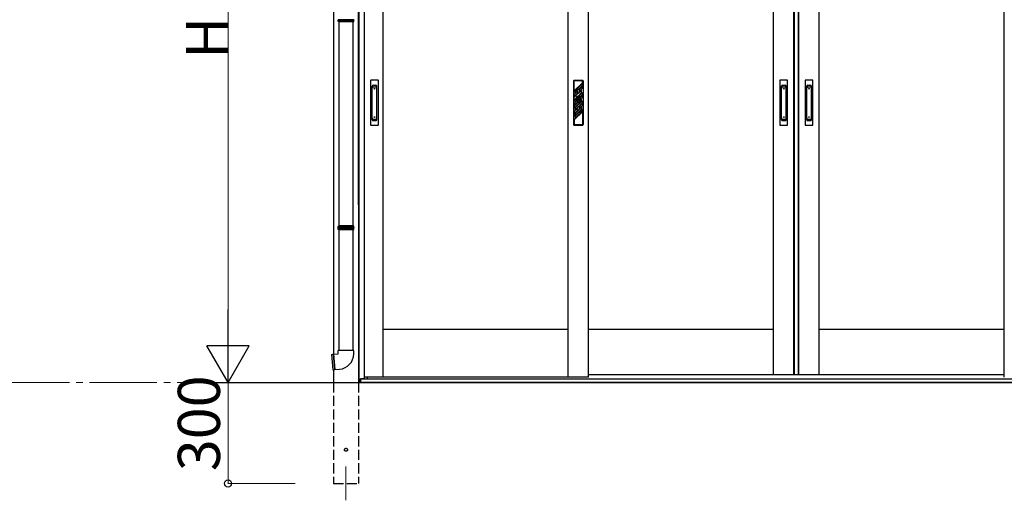
# Model space of a CAD drawing. Extents: x 0 to 22924, y 0 to 35916.
# Drawn here: x 11462 to 14384, y 27269 to 28695 of the extents above; entities that cross this region are included whole.
import ezdxf

# ---------------------------------------------------------------- set-up
doc = ezdxf.new("R2010")
doc.units = 0
doc.linetypes.add('YCENTER_1', pattern=[13, 10, -1, 1, -1])
doc.linetypes.add('YHIDDEN_1', pattern=[4, 3, -1])
for name, color, linetype, lineweight in [('YKK_12', 2, 'CONTINUOUS', 13), ('YKK_A1', 4, 'CONTINUOUS', 30), ('YKK_D', 6, 'CONTINUOUS', 13)]:
    doc.layers.add(name, color=color, linetype=linetype, lineweight=lineweight)
doc.styles.get("Standard").update_dxf_attribs({"font": 'txt', "bigfont": 'BIGFONT'})

msp = doc.modelspace()

# ---------------------------------------------------------------- linework, layer by layer
at = {"layer": 'YKK_12'}
msp.add_line((12430.1, 27368.7), (12430.1, 27268.7), dxfattribs=at)
at = {"layer": 'YKK_A1'}
for p, q in [((12467.6, 28145.3), (12467.6, 29597.7)), ((12468.9, 27624.7), (12468.9, 29597.7)), ((12484.1, 29567.7), (12484.1, 27629.2)), ((12540.1, 27633.7), (12540.1, 29567.7)), ((13089.6, 27633.7), (13089.6, 29567.7)), ((13149.6, 27633.7), (13149.6, 29567.7)), ((13699.1, 27640.7), (13699.1, 29567.7)), ((13759.1, 27640.7), (13759.1, 29567.7)), ((13761.1, 27640.7), (13761.1, 29567.7)), ((13772.9, 27640.7), (13772.9, 29567.7)), ((13774.1, 27640.7), (13774.1, 29567.7)), ((13834.1, 27640.7), (13834.1, 29567.7)), ((14383.5, 27633.7), (14383.5, 29567.7)), ((12392.6, 29564.5), (12392.6, 27702)), ((12467.6, 28145.3), (12467.6, 27618.7)), ((13089.6, 27775.7), (12540.1, 27775.7)), ((13699.2, 27775.7), (13149.6, 27775.7)), ((14383.5, 27775.7), (13834, 27775.7)), ((12387.1, 27701.8), (12391.5, 27702.2)), ((12387.1, 27701.8), (12391.1, 27656)), ((12392.8, 27702.3), (12407.1, 27703.6)), ((12407.1, 27703.6), (12407.1, 27713.6)), ((12430.1, 27713.6), (12407.1, 27713.6)), ((12453.1, 27713.6), (12430.1, 27713.6)), ((12453.1, 27703.6), (12453.1, 27713.6)), ((12391.1, 27656), (12395.5, 27656.4)), ((12392.6, 27656.1), (12392.6, 27618.7)), ((12396.8, 27656.5), (12411.1, 27657.7)), ((14383.5, 27640.7), (13149.6, 27640.7)), ((14383.5, 27640.7), (13149.6, 27640.7)), ((12034.9, 27618.7), (15249.4, 27618.7)), ((12472, 27624.7), (12467.6, 27624.7)), ((12468.1, 27618.7), (12468.1, 27624.7)), ((12473.1, 27618.7), (12468.1, 27618.7)), ((12472, 27618.7), (12472, 27624.7)), ((12484.1, 27629.2), (12473.1, 27629.2)), ((12473.1, 27629.2), (12473.1, 27618.7)), ((12473.6, 27618.7), (12473.6, 27629.2)), ((15059.6, 27628.7), (12473.6, 27628.7)), ((15059.6, 27618.7), (12473.6, 27618.7)), ((12540.1, 27633.7), (12484.1, 27633.7)), ((12493.6, 27628.7), (12493.6, 27633.7)), ((15039.6, 27628.7), (12493.6, 27628.7)), ((13149.6, 27633.7), (12540.1, 27633.7))]:
    msp.add_line(p, q, dxfattribs=at)
at = {"layer": 'YKK_A1', "linetype": 'Continuous'}
for p, q in [((12406.6, 28690.7), (12406.6, 28694.2)), ((12406.6, 28690.7), (12453.6, 28690.7)), ((12407.6, 28688.7), (12406.6, 28690.7)), ((12452.6, 28688.7), (12453.6, 28690.7)), ((12453.6, 28690.7), (12453.6, 28694.2)), ((12452.6, 28688.7), (12407.6, 28688.7)), ((12409.1, 28688.7), (12409.1, 28083.7)), ((12451.1, 28083.7), (12451.1, 28688.7)), ((12406.6, 28081.7), (12407.6, 28083.7)), ((12453.6, 28081.7), (12406.6, 28081.7)), ((12406.6, 28078.2), (12406.6, 28081.7)), ((12406.6, 28073.7), (12406.6, 28077.2)), ((12452.6, 28083.7), (12407.6, 28083.7)), ((12453.6, 28081.7), (12452.6, 28083.7)), ((12453.6, 28078.2), (12453.6, 28081.7)), ((12453.6, 28073.7), (12453.6, 28077.2)), ((12406.6, 28073.7), (12453.6, 28073.7)), ((12407.6, 28071.7), (12406.6, 28073.7)), ((12452.6, 28071.7), (12407.6, 28071.7)), ((12409.1, 28071.7), (12409.1, 27713.6)), ((12451.1, 27713.6), (12451.1, 28071.7)), ((12452.6, 28071.7), (12453.6, 28073.7))]:
    msp.add_line(p, q, dxfattribs=at)
at = {"layer": 'YKK_A1', "ltscale": 0.5}
for p, q in [((12525.3, 28515.7), (12504.3, 28515.7)), ((13107.6, 28515.7), (13131.6, 28515.7)), ((13739.6, 28515.7), (13718.6, 28515.7)), ((13814.6, 28515.7), (13793.6, 28515.7)), ((12503.3, 28514.7), (12503.3, 28382.7)), ((12507.8, 28398.5), (12507.8, 28497.8)), ((12510.8, 28500.8), (12518.8, 28500.8)), ((12510.8, 28496.3), (12518.8, 28496.3)), ((12521.8, 28398.5), (12521.8, 28497.8)), ((12526.3, 28382.7), (12526.3, 28514.7)), ((13105.6, 28513.7), (13105.6, 28383.7)), ((13107.6, 28483.9), (13107.6, 28513.7)), ((13131.6, 28513.7), (13107.6, 28513.7)), ((13131.6, 28507.9), (13107.6, 28483.9)), ((13128.6, 28485.9), (13107.6, 28464.9)), ((13131.6, 28505.3), (13110.6, 28484.3)), ((13131.6, 28499.7), (13110.6, 28478.7)), ((13131.6, 28497.1), (13122.1, 28487.6)), ((13131.6, 28491.5), (13122.1, 28482)), ((13122.1, 28487.9), (13122.1, 28482)), ((13128.6, 28478.6), (13128.6, 28485.9)), ((13131.6, 28507.9), (13131.6, 28513.7)), ((13131.6, 28499.7), (13131.6, 28505.3)), ((13131.6, 28491.5), (13131.6, 28497.1)), ((13133.6, 28513.7), (13133.6, 28383.7)), ((13717.6, 28514.7), (13717.6, 28382.7)), ((13722.1, 28398.5), (13722.1, 28497.8)), ((13725.1, 28500.8), (13733.1, 28500.8)), ((13725.1, 28496.3), (13733.1, 28496.3)), ((13736.1, 28398.5), (13736.1, 28497.8)), ((13740.6, 28382.7), (13740.6, 28514.7)), ((13792.6, 28514.7), (13792.6, 28382.7)), ((13797.1, 28398.5), (13797.1, 28497.8)), ((13800.1, 28500.8), (13808.1, 28500.8)), ((13800.1, 28496.3), (13808.1, 28496.3)), ((13811.1, 28398.5), (13811.1, 28497.8)), ((13815.6, 28382.7), (13815.6, 28514.7)), ((13117.1, 28482.6), (13107.6, 28473.1)), ((13117.1, 28477), (13107.6, 28467.5)), ((13107.6, 28467.5), (13107.6, 28473.1)), ((13107.6, 28457.6), (13107.6, 28464.9)), ((13107.6, 28457.6), (13112.7, 28462.7)), ((13107.6, 28438.7), (13128.6, 28459.7)), ((13110.6, 28478.7), (13110.6, 28484.3)), ((13110.6, 28458.1), (13112.8, 28460.2)), ((13110.6, 28452.4), (13110.6, 28458.1)), ((13110.6, 28452.4), (13114.8, 28456.6)), ((13117.1, 28482.6), (13117.1, 28477)), ((13119.6, 28464.3), (13118.5, 28462)), ((13118.5, 28462), (13118.5, 28460.7)), ((13118.5, 28460.7), (13119.6, 28460.1)), ((13118.5, 28459.5), (13119.6, 28459.8)), ((13118.5, 28459.5), (13118.5, 28456.3)), ((13118.6, 28468.6), (13128.6, 28478.6)), ((13120.7, 28464.3), (13119.5, 28461.7)), ((13119.5, 28461.7), (13119.5, 28461.4)), ((13119.5, 28461.4), (13120.7, 28460.7)), ((13119.6, 28464.3), (13120.7, 28464.3)), ((13119.6, 28458.6), (13120.7, 28458.9)), ((13119.6, 28458.6), (13119.6, 28458.4)), ((13119.6, 28458.4), (13120.7, 28457.8)), ((13120.7, 28460.7), (13120.7, 28458.9)), ((13120.7, 28457.8), (13120.7, 28456.3)), ((13121.1, 28468.5), (13131.6, 28479.1)), ((13124.7, 28466.5), (13131.6, 28473.4)), ((13125.8, 28465), (13131.6, 28470.9)), ((13126.4, 28460), (13131.6, 28465.2)), ((13128.6, 28454), (13128.6, 28459.7)), ((13131.6, 28473.4), (13131.6, 28479.1)), ((13131.6, 28465.2), (13131.6, 28470.9)), ((13107.6, 28446.9), (13116.3, 28455.5)), ((13107.6, 28433), (13128.6, 28454)), ((13107.6, 28441.2), (13117.1, 28450.7)), ((13107.6, 28446.9), (13107.6, 28441.2)), ((13107.6, 28438.7), (13107.6, 28433)), ((13107.6, 28414.1), (13128.6, 28435.1)), ((13107.6, 28422.3), (13117.1, 28431.8)), ((13110.6, 28433.5), (13131.6, 28454.5)), ((13110.6, 28427.8), (13131.6, 28448.8)), ((13110.6, 28433.5), (13110.6, 28427.8)), ((13110.6, 28408.9), (13131.6, 28429.9)), ((13117.1, 28455.1), (13117.1, 28450.7)), ((13117.1, 28431.8), (13117.1, 28426.1)), ((13122.1, 28436.8), (13131.6, 28446.3)), ((13122.1, 28431.1), (13131.6, 28440.6)), ((13122.1, 28436.8), (13122.1, 28431.1)), ((13122.1, 28422.9), (13128.6, 28429.4)), ((13128.6, 28435.1), (13128.6, 28429.4)), ((13131.6, 28448.8), (13131.6, 28454.5)), ((13131.6, 28446.3), (13131.6, 28440.6)), ((13131.6, 28429.9), (13131.6, 28424.2)), ((12510.8, 28400), (12518.8, 28400)), ((13107.6, 28416.6), (13117.1, 28426.1)), ((13107.6, 28408.4), (13122.1, 28422.9)), ((13107.6, 28422.3), (13107.6, 28416.6)), ((13107.6, 28397.7), (13131.6, 28421.7)), ((13107.6, 28414.1), (13107.6, 28408.4)), ((13110.6, 28403.2), (13131.6, 28424.2)), ((13110.6, 28408.9), (13110.6, 28403.2)), ((13131.6, 28421.7), (13131.6, 28383.7)), ((13725.1, 28400), (13733.1, 28400)), ((13800.1, 28400), (13808.1, 28400)), ((12504.3, 28381.7), (12525.3, 28381.7)), ((12510.8, 28395.5), (12518.8, 28395.5)), ((13107.6, 28397.7), (13107.6, 28383.7)), ((13107.6, 28383.7), (13131.6, 28383.7)), ((13107.6, 28381.7), (13131.6, 28381.7)), ((13718.6, 28381.7), (13739.6, 28381.7)), ((13725.1, 28395.5), (13733.1, 28395.5)), ((13793.6, 28381.7), (13814.6, 28381.7)), ((13800.1, 28395.5), (13808.1, 28395.5))]:
    msp.add_line(p, q, dxfattribs=at)
at = {"layer": 'YKK_A1', "linetype": 'ByBlock'}
for p, q in [((12391.6, 27702.1), (12395.6, 27656.5)), ((12392.6, 27702.2), (12396.6, 27656.6))]:
    msp.add_line(p, q, dxfattribs=at)
at = {"layer": 'YKK_A1', "linetype": 'YHIDDEN_1', "ltscale": 10}
for p, q in [((12392.6, 27618.7), (12392.6, 27318.7)), ((12467.6, 27618.7), (12467.6, 27318.7)), ((12392.6, 27318.7), (12467.6, 27318.7))]:
    msp.add_line(p, q, dxfattribs=at)
at = {"layer": 'YKK_A1', "ltscale": 0.5}
for centre, radius in [((12514.8, 28490.2), 1), ((13729.1, 28490.2), 1), ((13804.1, 28490.2), 1), ((13119.6, 28461.7), 6), ((13119.6, 28461.7), 5.5), ((12514.8, 28406.2), 1), ((13729.1, 28406.2), 1), ((13804.1, 28406.2), 1)]:
    msp.add_circle(centre, radius, dxfattribs=at)
at = {"layer": 'YKK_A1', "linetype": 'YHIDDEN_1', "ltscale": 10}
msp.add_circle((12430.1, 27418.7), 4.5, dxfattribs=at)
at = {"layer": 'YKK_A1', "linetype": 'Continuous'}
for centre, start, end in [((12406.6, 28694.7), 285.4963, 74.5128), ((12453.6, 28694.7), 105.4872, 254.5037), ((12406.6, 28077.7), 285.4963, 74.5128), ((12453.6, 28077.7), 105.4872, 254.5037)]:
    msp.add_arc(centre, 0.5, start, end, dxfattribs=at)
at = {"layer": 'YKK_A1', "ltscale": 0.5}
for centre, radius, start, end in [((12504.3, 28514.7), 1, 90, 180), ((12525.3, 28514.7), 1, 0, 90), ((13107.6, 28513.7), 2, 90, 180), ((13131.6, 28513.7), 2, 0, 90), ((13718.6, 28514.7), 1, 90, 180), ((13739.6, 28514.7), 1, 0, 90), ((13793.6, 28514.7), 1, 90, 180), ((13814.6, 28514.7), 1, 0, 90), ((12510.8, 28497.8), 3, 90, 180), ((12510.8, 28493.3), 3, 90, 180), ((12518.8, 28497.8), 3, 0, 90), ((12518.8, 28493.3), 3, 0, 90), ((13725.1, 28497.8), 3, 90, 180), ((13725.1, 28493.3), 3, 90, 180), ((13733.1, 28497.8), 3, 0, 90), ((13733.1, 28493.3), 3, 0, 90), ((13800.1, 28497.8), 3, 90, 180), ((13800.1, 28493.3), 3, 90, 180), ((13808.1, 28497.8), 3, 0, 90), ((13808.1, 28493.3), 3, 0, 90), ((13119.6, 28461.7), 7, 149.2447, 170.5096), ((13119.6, 28461.7), 7, 191.8244, 226.3879), ((13119.6, 28461.7), 7, 98.5475, 150), ((13119.6, 28459.2), 2.75, 113.5782, 246.4218), ((13119.6, 28459.2), 2.75, 0, 90.2619), ((13119.6, 28459.2), 2.75, 293.5782, 0), ((13119.6, 28461.7), 7, 43.6121, 78.1756), ((13119.6, 28461.7), 7, 0, 28.6583), ((13119.6, 28461.7), 7, 346.4832, 0), ((13119.6, 28461.7), 7, 241.3417, 249.0752), ((12510.8, 28403), 3, 180, 270), ((12510.8, 28398.5), 3, 180, 270), ((12518.8, 28403), 3, 270, 0), ((12518.8, 28398.5), 3, 270, 0), ((13725.1, 28403), 3, 180, 270), ((13725.1, 28398.5), 3, 180, 270), ((13733.1, 28403), 3, 270, 0), ((13733.1, 28398.5), 3, 270, 0), ((13800.1, 28403), 3, 180, 270), ((13800.1, 28398.5), 3, 180, 270), ((13808.1, 28403), 3, 270, 0), ((13808.1, 28398.5), 3, 270, 0), ((12504.3, 28382.7), 1, 180, 270), ((12525.3, 28382.7), 1, 270, 0), ((13107.6, 28383.7), 2, 180, 270), ((13131.6, 28383.7), 2, 270, 0), ((13718.6, 28382.7), 1, 180, 270), ((13739.6, 28382.7), 1, 270, 0), ((13793.6, 28382.7), 1, 180, 270), ((13814.6, 28382.7), 1, 270, 0)]:
    msp.add_arc(centre, radius, start, end, dxfattribs=at)
at = {"layer": 'YKK_A1'}
for centre, radius, start, end in [((12391.5, 27702), 0.2, 21.6015, 95), ((12392.1, 27702.3), 0.5, 201.6015, 348.3985), ((12392.8, 27702.1), 0.2, 95, 168.3985), ((12407.1, 27703.6), 46, 275, 0), ((12395.4, 27656.6), 0.2, 275, 348.3985), ((12396.1, 27656.4), 0.5, 21.6015, 168.3985), ((12396.8, 27656.7), 0.2, 201.6015, 275)]:
    msp.add_arc(centre, radius, start, end, dxfattribs=at)
at = {"layer": 'YKK_A1', "linetype": 'Continuous'}
for points, knots in [([(12453.6, 28695.2), (12453.6, 28695.2), (12453.5, 28695.2), (12453.3, 28695.2), (12452.8, 28695.2), (12452.2, 28695.2), (12451.4, 28695.2), (12450.5, 28695.1), (12449.5, 28695.1), (12448.5, 28695.1), (12447.5, 28695.1), (12446.5, 28695.1), (12445.2, 28695.1), (12443.8, 28695.1), (12442.1, 28695.1), (12440.4, 28695.1), (12438.6, 28695.1), (12436.7, 28695.1), (12434.7, 28695.2), (12432.8, 28695.2), (12430.8, 28695.2), (12429, 28695.2), (12427.3, 28695.2), (12425.9, 28695.2), (12424.4, 28695.2), (12422.8, 28695.2), (12421.1, 28695.2), (12419.4, 28695.2), (12417.7, 28695.2), (12416.1, 28695.2), (12415.1, 28695.2), (12414.6, 28695.2), (12414.6, 28695.2), (12414.6, 28695.2), (12414.6, 28695.2), (12411.9, 28695.2), (12409.2, 28695.2), (12406.6, 28695.2)], [0.043047, 0.043047, 0.043047, 0.043047, 0.047834, 0.084714, 0.12213, 0.158364, 0.194851, 0.23173, 0.269147, 0.29628, 0.323519, 0.351084, 0.37876, 0.416177, 0.45241, 0.488897, 0.525776, 0.563193, 0.599426, 0.635912, 0.672791, 0.710208, 0.737341, 0.76458, 0.792145, 0.819821, 0.857238, 0.892482, 0.927958, 0.963703, 1, 1, 1, 1, 1, 1, 1.19505, 1.19505, 1.19505, 1.19505]), ([(12406.6, 28694.2), (12409.3, 28694.2), (12412, 28694.2), (12414.7, 28694.2), (12414.7, 28694.2), (12414.7, 28694.2), (12414.7, 28694.2), (12414.9, 28694.2), (12415.6, 28694.2), (12417, 28694.2), (12418.7, 28694.2), (12420.4, 28694.2), (12422.3, 28694.2), (12424.2, 28694.2), (12425.9, 28694.2), (12427.6, 28694.2), (12429, 28694.2), (12430.5, 28694.2), (12432.2, 28694.2), (12433.8, 28694.2), (12435.5, 28694.2), (12436.9, 28694.2), (12438.3, 28694.2), (12439.8, 28694.2), (12441.5, 28694.2), (12443.2, 28694.2), (12444.8, 28694.2), (12446.3, 28694.2), (12447.7, 28694.2), (12448.9, 28694.2), (12450.1, 28694.2), (12451, 28694.2), (12451.9, 28694.2), (12452.6, 28694.2), (12453.1, 28694.2), (12453.4, 28694.2), (12453.5, 28694.2), (12453.6, 28694.2)], [-0.198927, -0.198927, -0.198927, -0.198927, 0, 0, 0, 0, 0, 0, 0.01683, 0.054023, 0.091489, 0.127783, 0.16433, 0.20127, 0.238749, 0.265927, 0.293211, 0.320822, 0.348544, 0.386023, 0.413201, 0.440484, 0.468095, 0.495818, 0.533297, 0.56959, 0.606137, 0.643077, 0.680556, 0.716849, 0.753396, 0.790336, 0.827814, 0.864108, 0.900655, 0.937595, 0.95649, 0.95649, 0.95649, 0.95649]), ([(12453.6, 28078.2), (12453.6, 28078.2), (12453.5, 28078.2), (12453.3, 28078.2), (12452.8, 28078.2), (12452.2, 28078.2), (12451.4, 28078.2), (12450.5, 28078.1), (12449.5, 28078.1), (12448.5, 28078.1), (12447.5, 28078.1), (12446.5, 28078.1), (12445.2, 28078.1), (12443.8, 28078.1), (12442.1, 28078.1), (12440.4, 28078.1), (12438.6, 28078.1), (12436.7, 28078.1), (12434.7, 28078.2), (12432.8, 28078.2), (12430.8, 28078.2), (12429, 28078.2), (12427.3, 28078.2), (12425.9, 28078.2), (12424.4, 28078.2), (12422.8, 28078.2), (12421.1, 28078.2), (12419.4, 28078.2), (12417.7, 28078.2), (12416.1, 28078.2), (12415.1, 28078.2), (12414.6, 28078.2), (12414.6, 28078.2), (12414.6, 28078.2), (12414.6, 28078.2), (12411.9, 28078.2), (12409.2, 28078.2), (12406.6, 28078.2)], [0.043047, 0.043047, 0.043047, 0.043047, 0.047834, 0.084714, 0.12213, 0.158364, 0.194851, 0.23173, 0.269147, 0.29628, 0.323519, 0.351084, 0.37876, 0.416177, 0.45241, 0.488897, 0.525776, 0.563193, 0.599426, 0.635912, 0.672791, 0.710208, 0.737341, 0.76458, 0.792145, 0.819821, 0.857238, 0.892482, 0.927958, 0.963703, 1, 1, 1, 1, 1, 1, 1.19505, 1.19505, 1.19505, 1.19505]), ([(12406.6, 28077.2), (12409.3, 28077.2), (12412, 28077.2), (12414.7, 28077.2), (12414.7, 28077.2), (12414.7, 28077.2), (12414.7, 28077.2), (12414.9, 28077.2), (12415.6, 28077.2), (12417, 28077.2), (12418.7, 28077.2), (12420.4, 28077.2), (12422.3, 28077.2), (12424.2, 28077.2), (12425.9, 28077.2), (12427.6, 28077.2), (12429, 28077.2), (12430.5, 28077.2), (12432.2, 28077.2), (12433.8, 28077.2), (12435.5, 28077.2), (12436.9, 28077.2), (12438.3, 28077.2), (12439.8, 28077.2), (12441.5, 28077.2), (12443.2, 28077.2), (12444.8, 28077.2), (12446.3, 28077.2), (12447.7, 28077.2), (12448.9, 28077.2), (12450.1, 28077.2), (12451, 28077.2), (12451.9, 28077.2), (12452.6, 28077.2), (12453.1, 28077.2), (12453.4, 28077.2), (12453.5, 28077.2), (12453.6, 28077.2)], [-0.198927, -0.198927, -0.198927, -0.198927, 0, 0, 0, 0, 0, 0, 0.01683, 0.054023, 0.091489, 0.127783, 0.16433, 0.20127, 0.238749, 0.265927, 0.293211, 0.320822, 0.348544, 0.386023, 0.413201, 0.440484, 0.468095, 0.495818, 0.533297, 0.56959, 0.606137, 0.643077, 0.680556, 0.716849, 0.753396, 0.790336, 0.827814, 0.864108, 0.900655, 0.937595, 0.95649, 0.95649, 0.95649, 0.95649])]:
    msp.add_open_spline(points, degree=3, knots=knots, dxfattribs=at)
at = {"layer": 'YKK_D'}
for p, q in [((12080.1, 27743.7), (12080.1, 29480.7)), ((12229.1, 27618.7), (12079.1, 27618.7)), ((12229.1, 27618.7), (12079.1, 27618.7)), ((12080.1, 27618.7), (12080.1, 27318.7)), ((12279.1, 27318.7), (12079.1, 27318.7))]:
    msp.add_line(p, q, dxfattribs=at)
at = {"layer": 'YKK_D', "lineweight": -2}
for p, q in [((12080.1, 27618.7), (12080.1, 27835.2)), ((12080.1, 27618.7), (12017.6, 27726.9)), ((12142.6, 27726.9), (12017.6, 27726.9)), ((12080.1, 27618.7), (12142.6, 27726.9))]:
    msp.add_line(p, q, dxfattribs=at)
at = {"layer": 'YKK_D', "linetype": 'YCENTER_1', "ltscale": 20}
msp.add_line((10889.2, 27618.7), (12228.6, 27618.7), dxfattribs=at)
at = {"layer": 'YKK_D', "linetype": 'ByBlock', "lineweight": -2}
msp.add_circle((12080.1, 27318.7), 10.6, dxfattribs=at)

# ---------------------------------------------------------------- texts
at = {"layer": 'YKK_D'}
for s, p in [('H', (12080.1, 28578.8)), ('300', (12056.1, 27355.3))]:
    msp.add_text(s, height=125, rotation=90, dxfattribs=at).set_placement(p)

doc.saveas('drawing.dxf')
